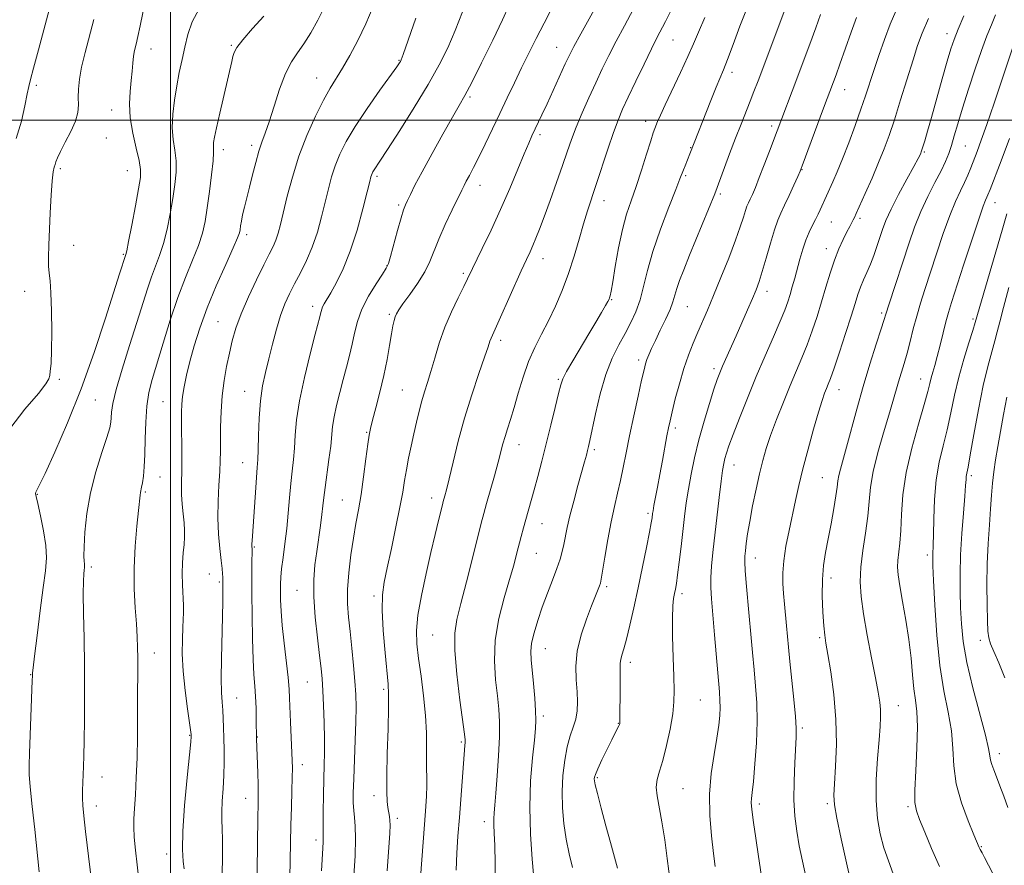
# Model space of a CAD drawing. Extents: x 2134800 to 2137700, y 322300 to 325200.
# Drawn here: x 2136959 to 2137226, y 322798 to 323027 of the extents above; entities that cross this region are included whole.
import ezdxf

# ---------------------------------------------------------------- set-up
doc = ezdxf.new("R2010")
doc.units = 0
doc.header["$MEASUREMENT"] = 0
for name, color, linetype, lineweight in [('DTM SPOT ELEVATION', 2, 'Continuous', 13), ('GRID LINE', 7, 'Continuous', 0), ('INDEX CONTOUR', 41, 'Continuous', 13), ('INTERMEDIATE CONTOUR', 44, 'Continuous', 0)]:
    doc.layers.add(name, color=color, linetype=linetype, lineweight=lineweight)

msp = doc.modelspace()

# ---------------------------------------------------------------- linework, layer by layer
at = {"layer": 'DTM SPOT ELEVATION'}
for p in [(2137136.04, 323021.71, 1036.89), (2137210.13, 323023.35, 1051.44), (2136994.73, 323019.28, 1014.66), (2137016.45, 323020.26, 1017.83), (2137104.53, 323019.67, 1031.18), (2137061.88, 323016.2, 1023.9), (2137039.56, 323011.38, 1021.23), (2137151.97, 323012.92, 1040.45), (2136963.74, 323009.44, 1010.41), (2137182.43, 323008.22, 1046.74), (2137081.04, 323006.27, 1028.25), (2136984.07, 323002.77, 1013.3), (2137128.64, 322999.66, 1037.48), (2137162.72, 322998.41, 1043.63), (2136982.6, 322995.14, 1012.99), (2137100, 322996.05, 1032.35), (2137022.01, 322993.17, 1019.61), (2137140.82, 322992.52, 1039.92), (2137215.11, 322993.03, 1054.99), (2137014.3, 322992.03, 1018.48), (2137203.99, 322991.37, 1052.16), (2136970.18, 322986.9, 1012.27), (2136988.36, 322986.3, 1013.2), (2137055.86, 322984.77, 1026.3), (2137139.39, 322984.98, 1040.21), (2137170.95, 322986.59, 1046.07), (2137083.79, 322982.38, 1030.65), (2137148.79, 322980.01, 1042.27), (2137061.78, 322977.03, 1027.74), (2137117.35, 322978.26, 1036.64), (2137223.18, 322977.66, 1058.74), (2137178.83, 322972.49, 1048.88), (2137186.59, 322973.47, 1050.31), (2137020.59, 322968.99, 1020.4), (2136973.78, 322966.14, 1012.8), (2136987.24, 322963.74, 1013.84), (2137177.46, 322965.2, 1049.4), (2137058.64, 322960.67, 1027.95), (2137100.81, 322962.51, 1034.66), (2137079.25, 322958.61, 1031.72), (2136960.55, 322953.7, 1011.31), (2137161.48, 322953.69, 1046.58), (2137038.45, 322949.67, 1025.49), (2137119.41, 322951.42, 1038.11), (2137139.89, 322949.56, 1042.92), (2137059.27, 322947.45, 1029.76), (2137192.45, 322947.85, 1053.71), (2137012.88, 322945.5, 1021.09), (2137217.14, 322946.18, 1059.72), (2137089.32, 322940.42, 1034.41), (2137126.74, 322935.09, 1041.61), (2137147.06, 322932.78, 1045.61), (2136969.93, 322929.86, 1012.18), (2137104.96, 322929.89, 1037.83), (2137203.03, 322930.02, 1057.25), (2137020.04, 322926.67, 1023.2), (2137062.74, 322927.05, 1031.05), (2137180.95, 322927.15, 1052.7), (2136979.63, 322924.28, 1015.04), (2136997.94, 322923.83, 1019.06), (2137053.13, 322915.56, 1029.89), (2137136.64, 322916.71, 1044.38), (2137094.28, 322912.27, 1036.71), (2137114.75, 322910.85, 1040.31), (2137019.51, 322907.4, 1023.14), (2137152.53, 322906.72, 1048.71), (2136997.18, 322903.46, 1018.85), (2137176.37, 322903.34, 1053.04), (2137216.76, 322903.82, 1062.34), (2136993.23, 322899.41, 1018.2), (2136963.96, 322898.82, 1014.09), (2137046.52, 322897.23, 1029.1), (2137070.67, 322897.8, 1033.42), (2137129.2, 322893.65, 1043.71), (2137100.55, 322890.85, 1038.8), (2137022.71, 322884.58, 1024.15), (2137099, 322882.8, 1038.9), (2137158.28, 322881.62, 1050.66), (2137204.87, 322882.4, 1059.62), (2136978.57, 322879.14, 1016.35), (2137010.51, 322877.27, 1021.14), (2137013.25, 322875.06, 1021.77), (2137178.75, 322876.17, 1054.53), (2137034.28, 322872.82, 1027.17), (2137118.02, 322873.8, 1042.3), (2137055.09, 322871.33, 1031.66), (2137138.41, 322871.91, 1046.39), (2137070.99, 322860.72, 1035.05), (2137175.66, 322860.04, 1053.75), (2137219.16, 322859.33, 1063.43), (2137101.41, 322857.08, 1040.82), (2136995.62, 322855.87, 1018.62), (2137124.45, 322853.34, 1044.46), (2136962.15, 322850.03, 1013.93), (2137037.04, 322848.01, 1027.07), (2137057.69, 322846.09, 1031.7), (2137017.92, 322843.7, 1022.85), (2137143.36, 322843.16, 1046.92), (2137196.98, 322841.63, 1056.8), (2137100.88, 322838.89, 1040.37), (2137121.24, 322836.83, 1043.95), (2137170.96, 322835.59, 1052.27), (2137005.19, 322833.63, 1019.9), (2137023.53, 322833.15, 1024.05), (2137078.74, 322831.77, 1035.78), (2137224.28, 322828.67, 1062.52), (2137035.73, 322825.69, 1026.58), (2136981.45, 322822.35, 1016.69), (2137115.51, 322822.15, 1044.19), (2137138.74, 322819.21, 1046.97), (2137020.32, 322816.54, 1023.24), (2137055.11, 322817.26, 1031.41), (2136979.93, 322814.49, 1016.54), (2137159.34, 322815.08, 1050.38), (2137177.77, 322815.1, 1053.72), (2137199.56, 322814.29, 1057.72), (2137061.42, 322811.14, 1032.41), (2137084.98, 322810.25, 1037.48), (2137039.34, 322805.27, 1027.53), (2137219.42, 322803.54, 1060.1), (2136998.99, 322801.56, 1019.33)]:
    msp.add_point(p, dxfattribs=at)
at = {"layer": 'GRID LINE', "flags": 128}
for points in [[(2137000, 325000), (2137000, 322500)], [(2135000, 323000), (2137500, 323000)]]:
    msp.add_lwpolyline(points, dxfattribs=at)
at = {"layer": 'INDEX CONTOUR', "flags": 128}
for points, elevation in [([(2136967.151, 323029.821), (2136964.317, 323019.054), (2136962.973, 323014.031), (2136962.127, 323010.99), (2136961.626, 323009.114), (2136961.201, 323007.085), (2136960.601, 323003.888), (2136959.658, 322999.719), (2136958.222, 322995.076)], 1010), ([(2137041.64, 323030.667), (2137039.871, 323027.055), (2137037.988, 323023.648), (2137036.126, 323020.673), (2137034.393, 323018.207), (2137032.757, 323015.737), (2137031.153, 323012.602), (2137029.548, 323008.398), (2137028.022, 323003.76), (2137026.687, 322999.581), (2137025.616, 322996.49), (2137024.73, 322994.055), (2137023.913, 322991.585), (2137023.075, 322988.565), (2137022.23, 322985.206), (2137021.416, 322981.9), (2137020.037, 322976.474), (2137019.538, 322974.391), (2137019.198, 322972.704), (2137018.981, 322971.38), (2137018.839, 322970.378), (2137018.673, 322969.533), (2137018.18, 322968.167), (2137017.008, 322965.479), (2137014.954, 322960.953), (2137012.41, 322955.232), (2137009.919, 322949.251), (2137007.915, 322943.779), (2137006.392, 322938.941), (2137005.236, 322934.696), (2137004.348, 322931.011), (2137003.696, 322927.88), (2137003.267, 322925.301), (2137003.035, 322923.175), (2137002.952, 322921.004), (2137002.96, 322918.195), (2137003.048, 322910.136), (2137003.049, 322906.245), (2137002.943, 322900.952), (2137002.986, 322898.713), (2137003.176, 322896.181), (2137003.439, 322893.53), (2137003.671, 322891.075), (2137003.787, 322889.028), (2137003.782, 322887.186), (2137003.67, 322885.24), (2137003.479, 322882.947), (2137003.291, 322880.307), (2137003.203, 322877.384), (2137003.276, 322874.284), (2137003.558, 322868.725), (2137003.565, 322866.766), (2137003.479, 322864.975), (2137003.341, 322862.766), (2137003.213, 322859.669), (2137003.201, 322855.695), (2137003.424, 322850.974), (2137003.945, 322845.758), (2137004.598, 322840.781), (2137005.612, 322833.837), (2137005.632, 322833.594), (2137005.617, 322833.269), (2137005.491, 322831.877), (2137004.521, 322822.18), (2137003.834, 322814.677), (2137003.349, 322807.712), (2137003.255, 322802.727), (2137003.44, 322799.528), (2137003.712, 322797.511)], 1020), ([(2137103.426, 323030.605), (2137101.099, 323026.262), (2137098.959, 323022.119), (2137096.964, 323018.119), (2137095.027, 323014.147), (2137093.077, 323010.11), (2137091.103, 323005.991), (2137089.108, 323001.792), (2137085.205, 322993.541), (2137083.488, 322990.008), (2137082.05, 322987.184), (2137080.908, 322985.043), (2137080.064, 322983.497), (2137079.462, 322982.364), (2137078.82, 322981.085), (2137076.198, 322975.715), (2137074.314, 322971.736), (2137072.587, 322967.836), (2137070.188, 322961.754), (2137068.801, 322958.931), (2137066.872, 322955.844), (2137064.745, 322952.817), (2137062.922, 322950.317), (2137061.775, 322948.674), (2137061.164, 322947.635), (2137060.818, 322946.802), (2137060.514, 322945.804), (2137060.175, 322944.349), (2137059.773, 322942.171), (2137059.271, 322939.09), (2137058.619, 322935.262), (2137057.762, 322930.932), (2137056.689, 322926.396), (2137055.582, 322922.169), (2137054.666, 322918.821), (2137054.094, 322916.646), (2137053.734, 322914.844), (2137053.383, 322912.338), (2137052.882, 322908.382), (2137052.254, 322903.552), (2137051.569, 322898.754), (2137050.883, 322894.647), (2137050.201, 322890.905), (2137049.513, 322886.955), (2137048.836, 322882.408), (2137048.271, 322877.611), (2137047.948, 322873.091), (2137047.95, 322869.201), (2137048.213, 322865.584), (2137048.625, 322861.71), (2137049.088, 322857.231), (2137049.533, 322852.544), (2137049.899, 322848.232), (2137050.135, 322844.653), (2137050.234, 322841.264), (2137050.192, 322837.297), (2137050.028, 322832.265), (2137049.598, 322821.851), (2137049.479, 322818.093), (2137049.469, 322815.361), (2137049.581, 322813.262), (2137049.802, 322811.362), (2137050.021, 322809.064), (2137050.099, 322805.73), (2137049.941, 322800.994), (2137049.632, 322795.589)], 1030), ([(2137156.077, 323030.381), (2137154.101, 323025.383), (2137152.257, 323020.474), (2137150.739, 323016.4), (2137149.655, 323013.618), (2137147.7, 323008.879), (2137146.269, 323005.281), (2137140.585, 322990.852), (2137139.245, 322987.674), (2137138.795, 322986.577), (2137137.853, 322984.115), (2137136.725, 322981.225), (2137134.835, 322976.421), (2137132.586, 322970.474), (2137130.532, 322964.482), (2137129.078, 322959.326), (2137128.044, 322955.023), (2137127.101, 322951.377), (2137125.978, 322948.187), (2137124.628, 322945.242), (2137123.067, 322942.329), (2137121.322, 322939.217), (2137119.518, 322935.617), (2137117.791, 322931.222), (2137116.269, 322925.944), (2137115.019, 322920.576), (2137113.511, 322913.324), (2137113.158, 322911.735), (2137112.885, 322910.644), (2137112.554, 322909.398), (2137112.061, 322907.599), (2137110.273, 322901.185), (2137109.122, 322896.965), (2137108.097, 322892.981), (2137107.374, 322889.795), (2137106.477, 322885.24), (2137106.038, 322883.327), (2137105.446, 322881.271), (2137104.588, 322878.77), (2137103.404, 322875.624), (2137102.024, 322872.031), (2137100.627, 322868.29), (2137099.38, 322864.678), (2137098.388, 322861.383), (2137097.742, 322858.569), (2137097.497, 322856.277), (2137097.571, 322854.049), (2137098.206, 322847.657), (2137098.562, 322843.707), (2137098.825, 322840.242), (2137098.918, 322837.748), (2137098.812, 322835.466), (2137098.486, 322832.321), (2137097.967, 322827.51), (2137097.46, 322821.298), (2137097.216, 322814.218), (2137097.402, 322806.875), (2137097.848, 322800.155), (2137098.566, 322792.038)], 1040), ([(2137205.181, 323027.469), (2137203.459, 323023.501), (2137202.206, 323020.15), (2137200.959, 323016.303), (2137197.608, 323005.476), (2137195.918, 323000.122), (2137194.488, 322995.844), (2137193.15, 322992.216), (2137191.655, 322988.535), (2137189.853, 322984.342), (2137188.009, 322980.164), (2137185.572, 322974.725), (2137185.082, 322973.664), (2137184.76, 322973.019), (2137183.827, 322971.252), (2137183.062, 322969.776), (2137182.05, 322967.745), (2137180.878, 322965.176), (2137179.667, 322962.113), (2137178.507, 322958.62), (2137177.372, 322954.823), (2137176.208, 322950.866), (2137174.97, 322946.887), (2137173.664, 322942.99), (2137172.303, 322939.27), (2137170.892, 322935.753), (2137167.709, 322928.227), (2137165.862, 322923.706), (2137164.024, 322919.02), (2137162.425, 322914.718), (2137161.225, 322911.151), (2137160.294, 322907.908), (2137159.43, 322904.382), (2137158.488, 322900.17), (2137157.549, 322895.672), (2137156.748, 322891.489), (2137156.188, 322888.101), (2137155.831, 322885.497), (2137155.603, 322883.547), (2137155.451, 322882.044), (2137155.403, 322880.467), (2137155.506, 322878.222), (2137155.786, 322874.873), (2137156.643, 322865.873), (2137157.085, 322860.94), (2137157.513, 322856.035), (2137157.939, 322851.33), (2137158.352, 322846.894), (2137158.661, 322842.385), (2137158.751, 322837.357), (2137158.554, 322831.606), (2137158.177, 322825.879), (2137157.772, 322821.166), (2137157.466, 322818.177), (2137157.275, 322816.513), (2137157.192, 322815.494), (2137157.217, 322814.464), (2137157.396, 322812.84), (2137157.784, 322810.058), (2137158.404, 322805.811), (2137159.144, 322800.817), (2137159.861, 322796.051)], 1050), ([(2137226.307, 322974.619), (2137225.033, 322970.282), (2137217.772, 322945.231), (2137217.108, 322943.142), (2137216.022, 322939.793), (2137214.67, 322935.391), (2137213.327, 322930.499), (2137212.199, 322925.596), (2137211.211, 322920.828), (2137210.214, 322916.258), (2137209.119, 322911.888), (2137208.059, 322907.466), (2137207.227, 322902.676), (2137206.761, 322897.387), (2137206.566, 322892.205), (2137206.494, 322887.917), (2137206.428, 322885.095), (2137206.301, 322882.405), (2137206.286, 322881.402), (2137206.347, 322879.445), (2137206.518, 322875.467), (2137206.844, 322868.839), (2137207.387, 322860.676), (2137208.215, 322852.528), (2137209.331, 322845.622), (2137210.477, 322839.856), (2137211.333, 322834.802), (2137211.714, 322830.061), (2137211.991, 322825.366), (2137212.673, 322820.476), (2137214.093, 322815.321), (2137215.862, 322810.488), (2137217.419, 322806.728), (2137218.883, 322803.281), (2137219.147, 322802.751), (2137219.664, 322801.795), (2137220.31, 322800.562), (2137223.5, 322794.326)], 1060)]:
    msp.add_lwpolyline(points, dxfattribs=dict(at, elevation=elevation))
at = {"layer": 'INTERMEDIATE CONTOUR', "flags": 128}
for points, elevation in [([(2137168.797, 323036.658), (2137160.576, 323014.716), (2137159.035, 323010.64), (2137157.915, 323007.726), (2137156.902, 323005.163), (2137154.402, 322998.924), (2137152.913, 322995.097), (2137151.332, 322990.9), (2137147.966, 322981.744), (2137147.322, 322980.104), (2137140.504, 322963.461), (2137138.924, 322959.557), (2137137.785, 322956.637), (2137137.007, 322954.426), (2137135.961, 322950.895), (2137135.189, 322948.804), (2137133.989, 322946.117), (2137132.566, 322943.158), (2137131.219, 322940.395), (2137130.186, 322938.196), (2137129.453, 322936.52), (2137128.946, 322935.226), (2137128.569, 322934.08), (2137128.155, 322932.471), (2137127.516, 322929.693), (2137126.534, 322925.314), (2137125.366, 322919.992), (2137124.237, 322914.656), (2137123.317, 322910.036), (2137122.543, 322906.079), (2137121.799, 322902.527), (2137120.989, 322899.111), (2137120.121, 322895.507), (2137119.224, 322891.377), (2137118.338, 322886.589), (2137117.547, 322881.845), (2137116.942, 322878.052), (2137116.577, 322875.844), (2137116.343, 322874.746), (2137116.09, 322874.008), (2137113.972, 322868.683), (2137112.571, 322865.072), (2137111.132, 322860.816), (2137110.074, 322856.422), (2137109.688, 322852.32), (2137109.778, 322848.632), (2137110.019, 322845.402), (2137110.139, 322842.643), (2137110.038, 322840.237), (2137109.666, 322838.034), (2137109.006, 322835.863), (2137108.186, 322833.459), (2137107.364, 322830.535), (2137106.686, 322826.898), (2137106.218, 322822.746), (2137106.011, 322818.372), (2137106.101, 322814.023), (2137106.47, 322809.753), (2137107.089, 322805.578), (2137107.903, 322801.546), (2137108.761, 322797.871)], 1042), ([(2137117.337, 323034.759), (2137111.011, 323023.379), (2137109.141, 323019.941), (2137107.96, 323017.611), (2137106.847, 323015.223), (2137101.912, 323004.409), (2137100.537, 323001.45), (2137097.837, 322995.732), (2137096.975, 322993.796), (2137095.759, 322990.926), (2137094.007, 322986.708), (2137091.814, 322981.495), (2137089.341, 322975.83), (2137086.773, 322970.251), (2137084.392, 322965.27), (2137080.404, 322957.048), (2137079.374, 322954.985), (2137077.859, 322951.982), (2137076.047, 322948.188), (2137074.256, 322943.967), (2137072.741, 322939.667), (2137071.5, 322935.582), (2137070.467, 322931.992), (2137069.578, 322929.069), (2137068.787, 322926.552), (2137068.052, 322924.072), (2137067.333, 322921.334), (2137066.615, 322918.332), (2137065.887, 322915.136), (2137065.15, 322911.827), (2137064.451, 322908.548), (2137063.851, 322905.452), (2137063.366, 322902.566), (2137062.85, 322899.392), (2137062.107, 322895.306), (2137061.022, 322889.965), (2137059.779, 322884.155), (2137058.636, 322878.942), (2137057.809, 322875.022), (2137057.355, 322871.594), (2137057.287, 322867.485), (2137057.584, 322861.946), (2137058.08, 322855.932), (2137058.901, 322847.48), (2137059.044, 322844.793), (2137059.022, 322841.128), (2137058.87, 322835.397), (2137058.677, 322828.68), (2137058.545, 322822.594), (2137058.552, 322818.378), (2137058.674, 322815.758), (2137058.866, 322814.077), (2137059.276, 322811.646), (2137059.404, 322810.588), (2137059.43, 322809.36), (2137059.324, 322807.202), (2137058.643, 322796.958)], 1032), ([(2136993.166, 323032.077), (2136991.779, 323025.463), (2136991.167, 323022.633), (2136990.678, 323020.519), (2136990.307, 323018.861), (2136990.031, 323017.273), (2136989.825, 323015.427), (2136989.63, 323013.24), (2136989.384, 323010.69), (2136989.072, 323007.755), (2136988.889, 323004.406), (2136989.077, 323000.618), (2136989.779, 322996.464), (2136990.725, 322992.42), (2136991.543, 322989.061), (2136991.931, 322986.689), (2136991.855, 322984.502), (2136991.351, 322981.424), (2136990.493, 322976.789), (2136989.507, 322971.581), (2136988.66, 322967.198), (2136988.151, 322964.676), (2136987.911, 322963.623), (2136986.232, 322958.416), (2136982.407, 322946.404), (2136979.337, 322937.162), (2136975.812, 322927.333), (2136972.131, 322918.092), (2136968.726, 322910.232), (2136966.069, 322904.455), (2136964.491, 322901.192), (2136963.532, 322899.37), (2136963.495, 322899.05), (2136963.66, 322898.219), (2136964.105, 322896.311), (2136964.851, 322893.004), (2136965.669, 322888.922), (2136966.272, 322884.931), (2136966.437, 322881.58), (2136966.183, 322878.152), (2136965.592, 322873.613), (2136964.765, 322867.379), (2136963.894, 322860.649), (2136963.187, 322855.072), (2136962.8, 322851.865), (2136962.66, 322850.523), (2136962.644, 322850.111), (2136962.639, 322849.707), (2136962.597, 322848.429), (2136961.842, 322828.833), (2136961.733, 322825.52), (2136961.784, 322823.047), (2136962.068, 322819.718), (2136962.607, 322814.397), (2136963.258, 322808.182), (2136964.511, 322796.68)], 1014), ([(2137007.767, 323030.069), (2137005.914, 323026.604), (2137004.743, 323023.164), (2137003.912, 323019.757), (2137003.144, 323016.373), (2137002.394, 323012.921), (2137001.686, 323009.292), (2137001.058, 323005.44), (2137000.62, 323001.572), (2137000.503, 322997.958), (2137000.769, 322994.782), (2137001.205, 322991.882), (2137001.531, 322989.016), (2137001.526, 322985.959), (2137001.208, 322982.599), (2137000.652, 322978.847), (2136999.927, 322974.697), (2136999.07, 322970.484), (2136998.11, 322966.625), (2136997.075, 322963.399), (2136994.901, 322957.653), (2136993.787, 322954.346), (2136990.925, 322945.231), (2136988.94, 322939.061), (2136986.911, 322932.668), (2136985.288, 322927.158), (2136984.398, 322923.362), (2136984.066, 322920.997), (2136983.995, 322919.506), (2136983.902, 322918.309), (2136983.565, 322916.755), (2136982.777, 322914.171), (2136981.434, 322910.096), (2136979.836, 322904.912), (2136978.386, 322899.215), (2136977.399, 322893.584), (2136976.845, 322888.544), (2136976.607, 322884.606), (2136976.573, 322882.113), (2136976.646, 322880.748), (2136976.734, 322880.023), (2136976.762, 322879.51), (2136976.725, 322878.994), (2136976.637, 322878.317), (2136976.518, 322877.251), (2136976.42, 322875.289), (2136976.4, 322871.854), (2136976.492, 322866.571), (2136976.637, 322859.884), (2136976.752, 322852.438), (2136976.773, 322844.884), (2136976.721, 322837.887), (2136976.634, 322832.121), (2136976.547, 322828.035), (2136976.459, 322825.202), (2136976.269, 322820.82), (2136976.197, 322818.69), (2136976.187, 322816.653), (2136976.283, 322814.618), (2136976.545, 322811.878), (2136977.039, 322807.567), (2136980.301, 322780.242)], 1016), ([(2137054.829, 323030.727), (2137052.844, 323026.04), (2137050.69, 323021.546), (2137048.523, 323017.471), (2137046.527, 323014.024), (2137043.179, 323008.616), (2137041.374, 323005.382), (2137039.22, 323001.037), (2137036.919, 322995.833), (2137034.767, 322990.214), (2137032.999, 322984.616), (2137031.616, 322979.44), (2137029.769, 322971.802), (2137029.122, 322969.394), (2137028.496, 322967.516), (2137027.756, 322965.8), (2137026.739, 322963.76), (2137025.273, 322960.876), (2137023.286, 322956.841), (2137021.101, 322952.179), (2137019.141, 322947.624), (2137017.722, 322943.726), (2137016.731, 322940.293), (2137015.946, 322936.954), (2137015.197, 322933.395), (2137014.519, 322929.56), (2137013.998, 322925.459), (2137013.693, 322921.164), (2137013.559, 322917.001), (2137013.524, 322913.36), (2137013.518, 322910.465), (2137013.481, 322907.864), (2137013.357, 322904.941), (2137013.121, 322901.237), (2137012.894, 322896.952), (2137012.831, 322892.445), (2137013.033, 322888.065), (2137013.393, 322884.129), (2137013.75, 322880.942), (2137013.978, 322878.717), (2137014.09, 322877.282), (2137014.133, 322876.374), (2137014.15, 322875.724), (2137014.179, 322872.399), (2137014.168, 322869.769), (2137014.094, 322865.773), (2137013.782, 322854.295), (2137013.709, 322848.96), (2137013.786, 322845.184), (2137013.963, 322842.583), (2137014.153, 322840.454), (2137014.296, 322838.207), (2137014.395, 322835.692), (2137014.473, 322832.872), (2137014.54, 322829.73), (2137014.557, 322826.337), (2137014.473, 322822.786), (2137014.263, 322819.2), (2137014.019, 322815.831), (2137013.858, 322812.958), (2137013.861, 322810.689), (2137013.96, 322808.426), (2137014.048, 322805.392), (2137014.045, 322801.039), (2137013.972, 322795.715)], 1022), ([(2137091.564, 323030.872), (2137089.849, 323027.126), (2137087.226, 323021.668), (2137084.207, 323015.541), (2137081.516, 323010.198), (2137079.642, 323006.625), (2137078.139, 323003.94), (2137076.327, 323000.789), (2137073.742, 322996.229), (2137070.795, 322990.953), (2137068.11, 322986.061), (2137066.175, 322982.415), (2137064.914, 322979.928), (2137064.114, 322978.282), (2137063.561, 322977.094), (2137063.053, 322975.749), (2137062.392, 322973.576), (2137061.451, 322970.19), (2137059.539, 322963.117), (2137058.966, 322961.192), (2137058.385, 322959.937), (2137057.372, 322958.371), (2137055.662, 322955.771), (2137053.628, 322952.424), (2137051.804, 322948.871), (2137050.587, 322945.544), (2137049.816, 322942.429), (2137049.196, 322939.402), (2137048.484, 322936.345), (2137047.658, 322933.18), (2137046.749, 322929.834), (2137045.806, 322926.3), (2137044.94, 322922.823), (2137044.277, 322919.714), (2137043.894, 322917.138), (2137043.364, 322911.818), (2137042.896, 322908.179), (2137041.848, 322900.687), (2137041.517, 322897.973), (2137041.274, 322895.724), (2137040.999, 322893.349), (2137040.601, 322890.404), (2137039.59, 322883.372), (2137039.108, 322879.687), (2137038.798, 322875.691), (2137038.791, 322871.038), (2137039.168, 322865.586), (2137039.762, 322860.008), (2137040.351, 322855.185), (2137040.759, 322851.688), (2137041.018, 322848.866), (2137041.212, 322845.763), (2137041.399, 322841.698), (2137041.56, 322837.106), (2137041.65, 322832.705), (2137041.64, 322828.986), (2137041.563, 322825.561), (2137041.464, 322821.819), (2137041.382, 322817.399), (2137041.33, 322812.938), (2137041.316, 322809.323), (2137041.337, 322807.158), (2137041.362, 322805.916), (2137041.347, 322804.784), (2137041.263, 322803.064), (2137040.906, 322797.014)], 1028), ([(2137125.32, 323030.087), (2137122.828, 323025.497), (2137120.589, 323021.321), (2137118.641, 323017.524), (2137116.864, 323013.885), (2137115.099, 323010.124), (2137113.241, 323006.072), (2137111.417, 323001.961), (2137109.807, 322998.128), (2137108.521, 322994.759), (2137107.366, 322991.459), (2137106.08, 322987.69), (2137104.488, 322983.119), (2137102.762, 322978.275), (2137101.166, 322973.893), (2137099.899, 322970.536), (2137098.913, 322968.058), (2137098.097, 322966.141), (2137097.317, 322964.417), (2137096.349, 322962.325), (2137094.946, 322959.253), (2137088.964, 322945.907), (2137087.111, 322941.853), (2137086.757, 322941.023), (2137086.459, 322940.178), (2137085.966, 322938.689), (2137085.026, 322935.923), (2137083.482, 322931.462), (2137081.565, 322925.743), (2137079.604, 322919.421), (2137077.877, 322913.134), (2137076.465, 322907.461), (2137075.4, 322902.967), (2137074.691, 322900.041), (2137074.261, 322898.369), (2137073.837, 322896.826), (2137073.616, 322895.975), (2137072.564, 322891.756), (2137071.637, 322887.964), (2137070.478, 322883.107), (2137069.154, 322877.374), (2137067.897, 322871.446), (2137066.979, 322866.128), (2137066.599, 322861.948), (2137066.702, 322858.332), (2137067.151, 322854.427), (2137067.811, 322849.626), (2137068.5, 322844.288), (2137069.027, 322839.011), (2137069.258, 322834.303), (2137069.288, 322830.303), (2137069.268, 322827.055), (2137069.311, 322824.52), (2137069.376, 322822.332), (2137069.382, 322820.037), (2137069.259, 322817.159), (2137068.985, 322813.136), (2137067.36, 322791.601)], 1034), ([(2137135.448, 323029.547), (2137134.005, 323026.717), (2137131.658, 323022.22), (2137130.168, 323019.263), (2137128.161, 323015.154), (2137125.932, 323010.516), (2137123.902, 323006.242), (2137122.365, 323002.93), (2137121.129, 323000.012), (2137119.875, 322996.625), (2137118.374, 322992.188), (2137115.238, 322982.574), (2137112.881, 322975.456), (2137111.802, 322971.965), (2137110.61, 322967.835), (2137109.26, 322963.241), (2137107.732, 322958.521), (2137106.018, 322953.966), (2137104.173, 322949.68), (2137102.271, 322945.719), (2137100.38, 322942.079), (2137098.568, 322938.509), (2137096.894, 322934.701), (2137095.409, 322930.473), (2137094.111, 322926.166), (2137092.985, 322922.248), (2137092.018, 322919.074), (2137091.204, 322916.542), (2137090.538, 322914.433), (2137089.989, 322912.498), (2137088.677, 322907.53), (2137087.659, 322903.842), (2137085.531, 322896.292), (2137084.795, 322893.636), (2137084.105, 322891.019), (2137083.156, 322887.265), (2137080.113, 322875.144), (2137078.602, 322869.255), (2137077.51, 322864.936), (2137076.937, 322861.204), (2137076.937, 322856.588), (2137077.498, 322850.155), (2137078.34, 322843.134), (2137079.571, 322833.912), (2137079.739, 322832.412), (2137079.747, 322831.717), (2137079.693, 322830.858), (2137078.178, 322811.399), (2137077.801, 322806.384), (2137077.498, 322801.707), (2137077.294, 322797.113)], 1036), ([(2136979.237, 323027.218), (2136976.912, 323018.314), (2136975.967, 323014.323), (2136975.391, 323011.041), (2136975.127, 323008.374), (2136975.066, 323006.137), (2136975.072, 323004.132), (2136974.899, 323002.093), (2136974.27, 322999.742), (2136973.035, 322996.93), (2136971.528, 322994.027), (2136970.203, 322991.53), (2136969.401, 322989.81), (2136969.003, 322988.718), (2136968.774, 322987.974), (2136968.524, 322987.247), (2136968.242, 322985.987), (2136967.959, 322983.591), (2136967.703, 322979.701), (2136967.471, 322974.945), (2136967.069, 322966.168), (2136966.95, 322962.964), (2136966.963, 322960.526), (2136967.139, 322958.654), (2136967.407, 322956.566), (2136967.664, 322953.334), (2136967.828, 322948.41), (2136967.882, 322942.743), (2136967.828, 322937.662), (2136967.678, 322934.186), (2136967.485, 322932.103), (2136967.315, 322930.892), (2136967.109, 322929.991), (2136966.314, 322928.655), (2136964.256, 322926.099), (2136960.618, 322921.824), (2136956.524, 322916.476)], 1012), ([(2137025.28, 323028.156), (2137022.209, 323024.749), (2137019.552, 323021.688), (2137017.971, 323019.64), (2137017.239, 323018.326), (2137016.904, 323017.231), (2137016.575, 323015.864), (2137013.355, 323001.924), (2137012.458, 322997.953), (2137011.915, 322995.391), (2137011.674, 322993.972), (2137011.63, 322993.177), (2137011.67, 322992.471), (2137011.674, 322991.268), (2137011.519, 322988.97), (2137011.122, 322985.23), (2137010.561, 322980.696), (2137009.953, 322976.27), (2137009.36, 322972.606), (2137008.632, 322969.387), (2137007.559, 322966.053), (2137005.999, 322962.123), (2137004.079, 322957.462), (2137001.994, 322952.017), (2136999.926, 322945.87), (2136998.005, 322939.66), (2136995.074, 322929.882), (2136994.158, 322926.305), (2136993.58, 322922.639), (2136993.295, 322918.333), (2136993.179, 322913.768), (2136993.09, 322909.559), (2136992.916, 322906.196), (2136992.678, 322903.684), (2136992.425, 322901.904), (2136992.2, 322900.719), (2136991.874, 322899.288), (2136991.76, 322898.531), (2136991.326, 322894.459), (2136990.881, 322890.175), (2136990.422, 322884.756), (2136990.15, 322878.905), (2136990.2, 322873.25), (2136990.464, 322868.115), (2136990.77, 322863.749), (2136990.981, 322860.284), (2136991.093, 322857.389), (2136991.135, 322854.62), (2136991.136, 322851.574), (2136991.101, 322843.743), (2136991.095, 322838.67), (2136991.064, 322833.111), (2136990.962, 322827.492), (2136990.762, 322822.205), (2136990.512, 322817.551), (2136990.276, 322813.802), (2136990.118, 322811.06), (2136990.084, 322808.736), (2136990.215, 322806.075), (2136990.529, 322802.556), (2136990.945, 322798.633), (2136991.688, 322792.13)], 1018), ([(2137066.432, 323027.587), (2137062.994, 323017.769), (2137062.455, 323016.315), (2137062.252, 323015.887), (2137061.993, 323015.481), (2137061.242, 323014.41), (2137056.68, 323008.091), (2137053.217, 323003.191), (2137049.952, 322998.318), (2137047.505, 322994.219), (2137045.797, 322990.781), (2137044.578, 322987.682), (2137043.616, 322984.624), (2137042.765, 322981.408), (2137041.9, 322977.859), (2137040.909, 322973.885), (2137039.746, 322969.719), (2137038.377, 322965.674), (2137036.803, 322961.999), (2137035.149, 322958.712), (2137033.569, 322955.764), (2137032.182, 322953.059), (2137030.953, 322950.31), (2137029.81, 322947.177), (2137028.695, 322943.446), (2137027.621, 322939.389), (2137026.612, 322935.403), (2137025.702, 322931.744), (2137024.939, 322928.116), (2137024.375, 322924.085), (2137024.04, 322919.424), (2137023.866, 322914.738), (2137023.763, 322910.839), (2137023.651, 322908.219), (2137023.496, 322906.094), (2137023.276, 322903.356), (2137022.983, 322899.275), (2137022.093, 322886.256), (2137022.048, 322885.44), (2137022.044, 322884.915), (2137022.061, 322884.56), (2137022.1, 322884.111), (2137022.1, 322883.588), (2137022.048, 322880.145), (2137022.019, 322876.723), (2137022.021, 322871.995), (2137022.077, 322866.039), (2137022.19, 322859.728), (2137022.361, 322854.136), (2137022.581, 322850.026), (2137022.814, 322846.934), (2137023.016, 322844.09), (2137023.151, 322840.947), (2137023.229, 322837.858), (2137023.32, 322832.706), (2137023.633, 322823.511), (2137023.721, 322820.193), (2137023.749, 322817.612), (2137023.725, 322815.038), (2137023.667, 322811.428), (2137023.369, 322789.872)], 1024), ([(2137079.014, 323029.26), (2137077.048, 323024.229), (2137075.029, 323019.593), (2137072.684, 323014.915), (2137069.699, 323009.625), (2137065.946, 323003.435), (2137062.031, 322997.207), (2137058.746, 322992.091), (2137056.679, 322988.926), (2137055.089, 322986.537), (2137054.77, 322986.002), (2137054.547, 322985.554), (2137054.388, 322985.15), (2137054.233, 322984.631), (2137053.914, 322983.375), (2137053.237, 322980.639), (2137052.064, 322975.995), (2137050.488, 322970.253), (2137048.659, 322964.532), (2137046.736, 322959.755), (2137044.91, 322956.048), (2137043.382, 322953.338), (2137041.602, 322950.34), (2137041.177, 322949.528), (2137040.92, 322948.838), (2137040.76, 322948.201), (2137040.633, 322947.584), (2137040.454, 322946.831), (2137039.197, 322942.08), (2137037.819, 322936.818), (2137036.244, 322930.403), (2137034.911, 322924.109), (2137034.14, 322918.936), (2137033.781, 322914.795), (2137033.563, 322911.328), (2137033.273, 322908.188), (2137032.913, 322905.076), (2137032.541, 322901.707), (2137032.199, 322897.883), (2137031.852, 322893.745), (2137031.451, 322889.521), (2137030.97, 322885.442), (2137030.481, 322881.749), (2137030.087, 322878.686), (2137029.86, 322876.381), (2137029.769, 322874.498), (2137029.757, 322872.588), (2137029.789, 322870.243), (2137029.918, 322867.221), (2137030.219, 322863.326), (2137030.726, 322858.537), (2137031.812, 322849.225), (2137032.104, 322846.141), (2137032.249, 322843.669), (2137032.507, 322837.153), (2137032.942, 322826.824), (2137032.98, 322824.707), (2137032.951, 322822.182), (2137032.86, 322818.597), (2137032.735, 322814.172), (2137032.611, 322809.344), (2137032.421, 322799.736), (2137032.306, 322795.148)], 1026), ([(2137144.656, 323027.776), (2137142.872, 323023.803), (2137141.501, 323020.595), (2137139.996, 323017.169), (2137137.989, 323012.854), (2137133.857, 323004.173), (2137132.57, 323001.365), (2137131.82, 322999.627), (2137131.072, 322997.749), (2137130.659, 322996.575), (2137129.955, 322994.401), (2137128.833, 322990.831), (2137127.437, 322986.436), (2137125.984, 322982.031), (2137124.648, 322978.193), (2137123.438, 322974.529), (2137122.321, 322970.405), (2137121.282, 322965.458), (2137120.376, 322960.411), (2137119.679, 322956.255), (2137119.236, 322953.72), (2137118.986, 322952.478), (2137118.84, 322951.936), (2137118.696, 322951.55), (2137118.396, 322950.958), (2137117.769, 322949.851), (2137116.682, 322947.986), (2137115.151, 322945.394), (2137113.231, 322942.177), (2137108.888, 322934.932), (2137107.187, 322932.007), (2137106.183, 322930.074), (2137105.597, 322928.413), (2137105.013, 322926.037), (2137104.113, 322922.248), (2137102.957, 322917.478), (2137101.707, 322912.446), (2137100.496, 322907.761), (2137099.379, 322903.587), (2137098.387, 322899.973), (2137096.154, 322891.974), (2137095.534, 322889.698), (2137094.929, 322887.423), (2137093.684, 322882.603), (2137092.885, 322879.623), (2137091.783, 322875.779), (2137090.333, 322870.845), (2137088.887, 322865.19), (2137087.891, 322859.332), (2137087.661, 322853.737), (2137087.976, 322848.656), (2137088.482, 322844.291), (2137088.88, 322840.682), (2137089.083, 322837.235), (2137089.06, 322833.196), (2137088.804, 322828.109), (2137088.417, 322822.7), (2137088.026, 322818), (2137087.737, 322814.758), (2137087.565, 322812.648), (2137087.505, 322811.069), (2137087.544, 322809.433), (2137087.642, 322807.201), (2137087.752, 322803.845), (2137087.838, 322799.085), (2137087.911, 322793.628)], 1038), ([(2137175.944, 323028.561), (2137174.62, 323024.922), (2137173.011, 323020.561), (2137171.233, 323015.807), (2137169.478, 323011.149), (2137164.155, 322997.126), (2137162.092, 322991.608), (2137160.691, 322987.904), (2137159.356, 322984.447), (2137158.286, 322981.799), (2137157.477, 322979.915), (2137156.872, 322978.598), (2137156.41, 322977.632), (2137156.009, 322976.715), (2137155.587, 322975.526), (2137155.043, 322973.757), (2137154.214, 322971.159), (2137152.924, 322967.496), (2137151.084, 322962.712), (2137148.971, 322957.458), (2137146.949, 322952.564), (2137145.298, 322948.649), (2137142.703, 322942.63), (2137141.455, 322939.695), (2137140.189, 322936.475), (2137138.929, 322932.816), (2137137.714, 322928.688), (2137136.627, 322924.588), (2137135.767, 322921.133), (2137135.188, 322918.714), (2137134.769, 322916.789), (2137134.348, 322914.586), (2137133.152, 322907.913), (2137132.472, 322904.184), (2137131.824, 322900.769), (2137130.841, 322895.735), (2137130.591, 322894.378), (2137130.467, 322893.588), (2137130.316, 322892.401), (2137130.096, 322891.099), (2137129.616, 322888.56), (2137128.792, 322884.41), (2137127.722, 322879.154), (2137126.543, 322873.509), (2137125.383, 322868.126), (2137124.313, 322863.386), (2137123.393, 322859.603), (2137122.67, 322856.978), (2137122.153, 322855.266), (2137121.839, 322854.11), (2137121.711, 322853.132), (2137121.697, 322851.874), (2137121.715, 322849.853), (2137121.695, 322846.814), (2137121.588, 322837.568), (2137121.589, 322837.122), (2137121.569, 322836.844), (2137121.487, 322836.561), (2137121.296, 322836.144), (2137120.345, 322834.283), (2137119.416, 322832.435), (2137118.137, 322829.839), (2137116.767, 322827.004), (2137115.637, 322824.586), (2137114.991, 322823.068), (2137114.735, 322822.265), (2137114.686, 322821.822), (2137114.722, 322821.339), (2137114.952, 322820.229), (2137115.543, 322817.86), (2137116.584, 322813.884), (2137117.859, 322809.107), (2137119.072, 322804.618), (2137120.99, 322797.679)], 1044), ([(2137185.626, 323027.768), (2137184.19, 323023.764), (2137181.172, 323015.181), (2137180.138, 323012.279), (2137179.438, 323010.36), (2137176.754, 323003.208), (2137170.966, 322987.626), (2137170.413, 322986.231), (2137169.77, 322984.762), (2137168.731, 322982.44), (2137167.454, 322979.626), (2137166.216, 322976.966), (2137165.218, 322974.883), (2137164.355, 322972.906), (2137163.445, 322970.341), (2137162.362, 322966.75), (2137161.212, 322962.706), (2137160.156, 322959.038), (2137159.293, 322956.321), (2137158.472, 322954.123), (2137157.477, 322951.76), (2137156.161, 322948.728), (2137153.069, 322941.709), (2137149.384, 322933.428), (2137148.644, 322931.681), (2137147.96, 322929.857), (2137147.084, 322927.241), (2137145.845, 322923.342), (2137144.403, 322918.556), (2137142.996, 322913.505), (2137141.817, 322908.706), (2137140.879, 322904.268), (2137140.151, 322900.2), (2137139.592, 322896.458), (2137139.129, 322892.793), (2137138.188, 322884.658), (2137137.691, 322880.49), (2137137.254, 322877.012), (2137136.921, 322874.648), (2137136.66, 322873.111), (2137136.42, 322871.932), (2137136.17, 322870.626), (2137135.957, 322868.61), (2137135.852, 322865.281), (2137135.897, 322860.337), (2137136.041, 322854.686), (2137136.208, 322849.538), (2137136.315, 322845.741), (2137136.253, 322842.695), (2137135.907, 322839.439), (2137135.206, 322835.307), (2137134.271, 322830.825), (2137133.27, 322826.819), (2137132.366, 322823.881), (2137131.709, 322821.669), (2137131.448, 322819.618), (2137131.673, 322817.21), (2137133.008, 322810.212), (2137133.767, 322805.352), (2137134.446, 322800.345), (2137135.325, 322793.462)], 1046), ([(2137196.266, 323029.472), (2137194.786, 323025.921), (2137193.228, 323021.813), (2137191.687, 323017.476), (2137190.306, 323013.401), (2137188.085, 323006.596), (2137186.841, 323002.932), (2137185.273, 322998.551), (2137183.538, 322993.884), (2137181.866, 322989.557), (2137180.446, 322986.063), (2137179.284, 322983.354), (2137175.851, 322975.77), (2137175.27, 322974.534), (2137174.586, 322973.163), (2137173.762, 322971.58), (2137172.856, 322969.73), (2137171.948, 322967.568), (2137171.1, 322965.084), (2137170.32, 322962.422), (2137168.923, 322957.26), (2137168.288, 322954.954), (2137167.686, 322952.854), (2137167.073, 322950.887), (2137166.26, 322948.634), (2137165.02, 322945.59), (2137163.205, 322941.397), (2137160.969, 322936.284), (2137158.535, 322930.625), (2137156.133, 322924.827), (2137153.97, 322919.429), (2137152.253, 322914.999), (2137151.119, 322911.935), (2137150.443, 322909.928), (2137150.032, 322908.497), (2137149.712, 322907.141), (2137149.39, 322905.286), (2137148.991, 322902.34), (2137148.466, 322897.952), (2137146.785, 322883.095), (2137146.417, 322879.389), (2137146.219, 322876.304), (2137146.223, 322873.596), (2137146.413, 322870.576), (2137147.248, 322860.754), (2137148.544, 322845.364), (2137148.716, 322843), (2137148.757, 322841.125), (2137148.668, 322839.013), (2137148.398, 322836.334), (2137147.881, 322832.862), (2137147.115, 322828.453), (2137146.347, 322823.297), (2137145.885, 322817.674), (2137145.945, 322811.894), (2137146.373, 322806.406), (2137146.921, 322801.697), (2137147.387, 322798.124)], 1048), ([(2137214.74, 323028.252), (2137213.164, 323024.575), (2137212.064, 323021.821), (2137211.199, 323019.264), (2137210.217, 323015.926), (2137208.877, 323011.171), (2137205.948, 323000.724), (2137204.874, 322996.976), (2137204.13, 322994.449), (2137203.361, 322991.95), (2137203.19, 322991.45), (2137203.054, 322991.112), (2137202.841, 322990.644), (2137202.304, 322989.595), (2137201.165, 322987.474), (2137199.282, 322984.016), (2137197.061, 322979.876), (2137195.044, 322975.938), (2137193.636, 322972.866), (2137192.699, 322970.44), (2137191.956, 322968.22), (2137191.18, 322965.866), (2137190.335, 322963.424), (2137189.432, 322961.041), (2137188.491, 322958.828), (2137187.575, 322956.771), (2137186.756, 322954.82), (2137186.055, 322952.848), (2137185.287, 322950.411), (2137184.219, 322946.987), (2137182.717, 322942.327), (2137181.049, 322937.276), (2137179.586, 322932.95), (2137178.603, 322930.168), (2137177.983, 322928.553), (2137177.517, 322927.429), (2137177.009, 322926.15), (2137176.326, 322924.181), (2137175.351, 322921.02), (2137174.028, 322916.396), (2137172.55, 322910.979), (2137171.168, 322905.67), (2137170.067, 322901.144), (2137169.165, 322897.151), (2137167.409, 322888.997), (2137166.57, 322884.743), (2137165.959, 322880.84), (2137165.696, 322877.559), (2137165.716, 322874.698), (2137165.906, 322871.94), (2137166.17, 322869.047), (2137166.735, 322863.239), (2137167.267, 322857.489), (2137167.651, 322853.616), (2137168.728, 322843.287), (2137169.159, 322838.711), (2137169.352, 322835.591), (2137169.337, 322833.161), (2137168.939, 322826.14), (2137168.747, 322821.187), (2137168.725, 322816.196), (2137168.971, 322811.757), (2137169.471, 322807.709), (2137170.184, 322803.708), (2137171.046, 322799.542), (2137172.681, 322792.139)], 1052), ([(2137223.29, 323028.476), (2137222.179, 323025.802), (2137220.952, 323022.764), (2137219.501, 323018.88), (2137217.78, 323013.885), (2137215.98, 323008.386), (2137214.35, 323003.212), (2137213.078, 322999.01), (2137212.108, 322995.729), (2137211.326, 322993.136), (2137210.6, 322990.97), (2137209.74, 322988.838), (2137208.542, 322986.316), (2137206.882, 322983.096), (2137204.96, 322979.321), (2137203.059, 322975.255), (2137201.39, 322971.095), (2137199.888, 322966.823), (2137194.409, 322950.039), (2137192.362, 322943.549), (2137191.021, 322939.407), (2137189.303, 322933.998), (2137187.467, 322927.949), (2137185.735, 322921.859), (2137182.932, 322911.509), (2137181.288, 322905.623), (2137180.856, 322903.878), (2137180.613, 322902.429), (2137180.414, 322900.778), (2137180.092, 322898.394), (2137179.528, 322894.942), (2137178.795, 322890.854), (2137178.015, 322886.757), (2137177.302, 322883.092), (2137176.747, 322879.577), (2137176.431, 322875.749), (2137176.407, 322871.345), (2137176.58, 322866.921), (2137176.828, 322863.236), (2137177.068, 322860.725), (2137177.384, 322858.537), (2137177.905, 322855.502), (2137178.688, 322850.757), (2137179.512, 322844.675), (2137180.085, 322837.938), (2137180.204, 322831.225), (2137180.004, 322825.193), (2137179.71, 322820.498), (2137179.537, 322817.432), (2137179.673, 322814.845), (2137180.296, 322811.225), (2137181.489, 322805.598), (2137182.941, 322799.142), (2137184.244, 322793.574)], 1054), ([(2137230.163, 323026.213), (2137222.886, 323004.59), (2137220.917, 322998.832), (2137219.419, 322994.588), (2137218.299, 322991.544), (2137216.611, 322987.133), (2137215.803, 322985.145), (2137214.888, 322983.111), (2137213.785, 322980.861), (2137212.462, 322978.04), (2137210.9, 322974.255), (2137209.116, 322969.309), (2137207.271, 322963.809), (2137204.148, 322954.183), (2137202.977, 322950.468), (2137201.965, 322947.023), (2137201.036, 322943.548), (2137200.164, 322940.13), (2137199.333, 322936.951), (2137198.532, 322934.142), (2137197.044, 322929.223), (2137195.534, 322923.909), (2137194.441, 322920.186), (2137192.988, 322915.386), (2137191.452, 322910.07), (2137190.201, 322904.998), (2137189.485, 322900.709), (2137189.097, 322896.852), (2137188.714, 322892.857), (2137188.105, 322888.329), (2137187.412, 322883.572), (2137186.87, 322879.068), (2137186.676, 322875.096), (2137186.887, 322871.139), (2137187.518, 322866.478), (2137188.541, 322860.695), (2137189.727, 322854.567), (2137190.799, 322849.168), (2137191.537, 322845.297), (2137191.962, 322842.632), (2137192.153, 322840.575), (2137192.176, 322838.537), (2137192.044, 322835.976), (2137191.756, 322832.36), (2137191.349, 322827.385), (2137191.003, 322821.664), (2137190.936, 322816.033), (2137191.311, 322811.151), (2137192.066, 322806.954), (2137193.084, 322803.196), (2137194.272, 322799.654), (2137195.622, 322796.195)], 1056), ([(2137227.061, 322994.997), (2137224.777, 322988.994), (2137221.787, 322981.209), (2137221.236, 322979.805), (2137220.941, 322979.132), (2137220.601, 322978.395), (2137219.953, 322976.73), (2137218.742, 322973.256), (2137216.843, 322967.522), (2137214.657, 322960.794), (2137211.396, 322950.688), (2137210.547, 322947.939), (2137209.861, 322945.454), (2137209.098, 322942.435), (2137208.284, 322939.135), (2137207.509, 322936.081), (2137206.846, 322933.672), (2137206.305, 322931.808), (2137205.875, 322930.261), (2137205.504, 322928.728), (2137204.962, 322926.567), (2137203.974, 322923.059), (2137202.397, 322917.76), (2137200.602, 322911.324), (2137199.092, 322904.683), (2137198.234, 322898.626), (2137197.855, 322893.382), (2137197.646, 322889.039), (2137197.371, 322885.634), (2137196.815, 322880.909), (2137196.737, 322879.086), (2137196.896, 322876.999), (2137197.355, 322874.052), (2137198.129, 322869.853), (2137199.04, 322864.802), (2137199.859, 322859.495), (2137200.421, 322854.468), (2137200.81, 322849.974), (2137201.17, 322846.204), (2137201.596, 322843.155), (2137201.974, 322840.054), (2137202.138, 322835.934), (2137201.987, 322830.236), (2137201.678, 322824.017), (2137201.435, 322818.742), (2137201.46, 322815.419), (2137201.865, 322813.227), (2137202.742, 322810.888), (2137204.146, 322807.417), (2137205.989, 322802.998), (2137208.143, 322798.11)], 1058), ([(2137226.899, 322954.693), (2137225.401, 322949.291), (2137224.422, 322945.485), (2137223.764, 322942.76), (2137223.124, 322940.286), (2137222.26, 322937.311), (2137221.179, 322933.408), (2137219.947, 322928.23), (2137218.648, 322921.722), (2137217.429, 322914.996), (2137216.454, 322909.458), (2137215.841, 322906.127), (2137215.52, 322904.492), (2137215.375, 322903.654), (2137215.296, 322902.766), (2137215.192, 322901.178), (2137214.976, 322898.29), (2137214.601, 322893.745), (2137214.171, 322888.17), (2137213.831, 322882.434), (2137213.691, 322877.23), (2137213.717, 322872.533), (2137213.84, 322868.139), (2137214.045, 322863.793), (2137214.522, 322859.026), (2137215.517, 322853.314), (2137217.141, 322846.448), (2137220.528, 322833.67), (2137221.368, 322830.062), (2137221.711, 322828.111), (2137221.907, 322826.928), (2137222.248, 322825.745), (2137222.792, 322824.287), (2137223.537, 322822.404), (2137224.471, 322819.997), (2137225.526, 322817.176), (2137226.622, 322814.107)], 1062), ([(2137226.306, 322925.083), (2137225.466, 322920.408), (2137224.65, 322915.792), (2137223.912, 322911.709), (2137223.287, 322908.128), (2137222.805, 322904.888), (2137222.475, 322901.802), (2137222.225, 322898.578), (2137221.96, 322894.894), (2137221.618, 322890.511), (2137221.27, 322885.498), (2137221.023, 322880.005), (2137220.95, 322874.272), (2137221.003, 322868.907), (2137221.101, 322864.606), (2137221.204, 322861.822), (2137221.429, 322860.012), (2137221.931, 322858.386), (2137222.836, 322856.246), (2137224.139, 322853.25), (2137225.804, 322849.147)], 1064)]:
    msp.add_lwpolyline(points, dxfattribs=dict(at, elevation=elevation))

doc.saveas('drawing.dxf')
